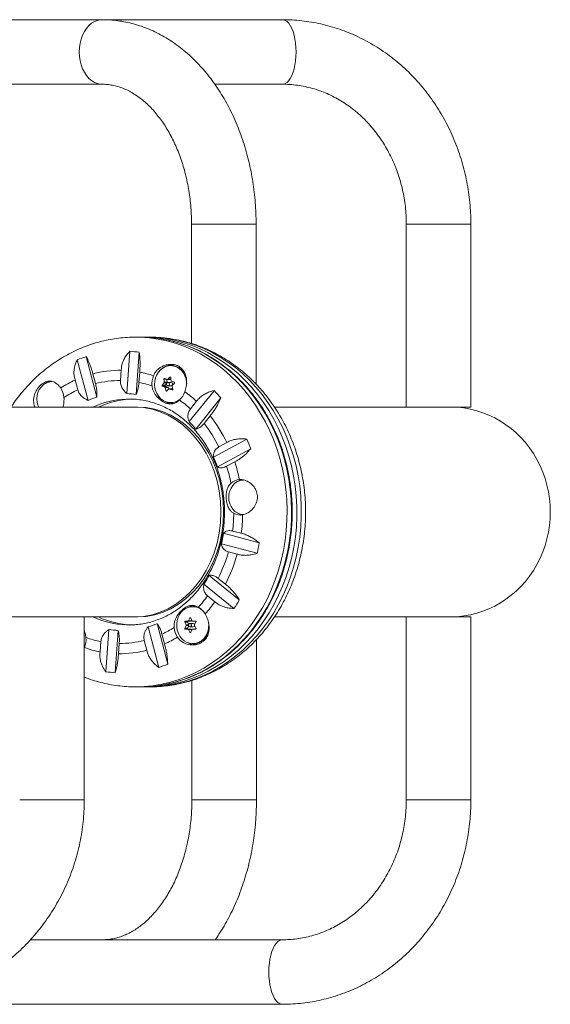
# Model space of a CAD drawing. Units: millimetres. Extents: x -16 to 461, y 0 to 355.
# Drawn here: x 182 to 194, y 84 to 107 of the extents above; entities that cross this region are included whole.
import ezdxf

# ---------------------------------------------------------------- set-up
doc = ezdxf.new("R2010")
doc.units = ezdxf.units.MM
doc.header["$LTSCALE"] = 20
doc.layers.add('CONTOUR', color=7, linetype='Continuous')

msp = doc.modelspace()

# ---------------------------------------------------------------- linework, layer by layer
at = {"layer": 'CONTOUR', "linetype": 'Continuous', "lineweight": 15}
for p, q in [((183.425, 106.706), (172.697, 106.706)), ((187.607, 106.706), (183.425, 106.706)), ((175.137, 105.208), (183.425, 105.208)), ((186.039, 105.208), (187.607, 105.208)), ((185.498, 101.964), (185.498, 99.194)), ((185.716, 101.964), (185.498, 101.964)), ((186.995, 101.964), (185.716, 101.964)), ((186.995, 98.254), (186.995, 101.964)), ((190.479, 101.964), (190.479, 97.72)), ((191.544, 101.964), (190.479, 101.964)), ((191.977, 101.964), (191.544, 101.964)), ((191.977, 97.72), (191.977, 101.964)), ((184.304, 99.343), (184.2, 99.343)), ((184.366, 99.342), (184.304, 99.343)), ((184.532, 99.343), (184.429, 99.343)), ((184.532, 99.343), (184.532, 99.343)), ((183.995, 98.034), (184.069, 99.014)), ((184.285, 98.992), (184.211, 98.012)), ((183.097, 97.876), (182.848, 98.817)), ((183.054, 98.89), (183.304, 97.95)), ((185.068, 98.688), (185.02, 98.688)), ((183.27, 98.265), (183.209, 98.493)), ((183.869, 98.574), (183.851, 98.336)), ((184.277, 98.293), (184.295, 98.531)), ((182.8, 98.349), (182.86, 98.12)), ((184.818, 98.232), (184.883, 98.232)), ((184.917, 98.366), (184.857, 98.366)), ((184.929, 98.28), (184.861, 98.28)), ((184.865, 98.295), (184.934, 98.295)), ((184.883, 98.232), (184.926, 98.276)), ((184.934, 98.295), (184.922, 98.364)), ((184.934, 98.36), (185.002, 98.36)), ((184.943, 98.364), (185.011, 98.364)), ((185.024, 98.291), (184.952, 98.291)), ((184.952, 98.213), (185.024, 98.213)), ((185.012, 98.411), (184.994, 98.411)), ((185.011, 98.364), (185.019, 98.372)), ((184.887, 98.206), (184.823, 98.206)), ((184.878, 98.183), (184.946, 98.183)), ((184.946, 98.183), (184.887, 98.206)), ((184.955, 98.171), (184.887, 98.171)), ((184.904, 98.101), (184.933, 98.101)), ((184.962, 98.133), (184.955, 98.171)), ((185.046, 98.144), (184.977, 98.144)), ((185.05, 98.143), (184.981, 98.143)), ((185.045, 98.12), (185.054, 98.12)), ((185.439, 97.382), (186.02, 98.101)), ((185.02, 97.815), (185.068, 97.815)), ((185.614, 97.854), (185.474, 97.679)), ((186.178, 97.931), (185.598, 97.211)), ((184.179, 97.72), (170.416, 97.72)), ((184.242, 97.72), (184.179, 97.72)), ((191.509, 97.72), (187.426, 97.72)), ((191.544, 97.72), (191.509, 97.72)), ((191.977, 97.72), (191.544, 97.72)), ((185.787, 97.342), (185.928, 97.517)), ((186.007, 96.562), (186.778, 96.978)), ((186.318, 96.897), (186.13, 96.797)), ((186.87, 96.752), (186.098, 96.336)), ((186.312, 96.349), (186.499, 96.45)), ((186.24, 94.792), (187.069, 94.571)), ((186.65, 94.792), (186.449, 94.845)), ((187.021, 94.328), (186.191, 94.548)), ((186.353, 94.364), (186.554, 94.31)), ((185.908, 93.815), (186.606, 93.251)), ((186.285, 93.61), (186.116, 93.747)), ((186.482, 93.046), (185.785, 93.61)), ((185.87, 93.342), (186.04, 93.205)), ((185.58, 93.099), (185.532, 93.099)), ((185.687, 93.061), (185.659, 93.074)), ((161.155, 92.853), (181.837, 92.853)), ((181.831, 92.853), (183.01, 92.853)), ((183.01, 88.61), (183.01, 92.853)), ((183.01, 92.853), (184.179, 92.853)), ((184.179, 92.853), (184.242, 92.853)), ((185.407, 92.733), (185.343, 92.733)), ((185.433, 92.68), (185.407, 92.733)), ((185.481, 92.756), (185.412, 92.756)), ((185.424, 92.764), (185.493, 92.764)), ((185.483, 92.826), (185.46, 92.826)), ((185.493, 92.764), (185.502, 92.782)), ((187.425, 92.853), (191.151, 92.853)), ((190.479, 92.853), (190.479, 88.61)), ((191.151, 92.853), (191.977, 92.853)), ((191.977, 88.61), (191.977, 92.853)), ((183.51, 91.581), (183.583, 92.561)), ((183.799, 92.539), (183.725, 91.56)), ((184.74, 91.683), (184.49, 92.624)), ((184.697, 92.697), (184.947, 91.757)), ((185.342, 92.593), (185.407, 92.593)), ((185.418, 92.569), (185.354, 92.569)), ((185.369, 92.67), (185.43, 92.67)), ((185.43, 92.655), (185.369, 92.655)), ((185.407, 92.593), (185.433, 92.645)), ((185.412, 92.569), (185.481, 92.569)), ((185.481, 92.569), (185.418, 92.569)), ((185.492, 92.561), (185.424, 92.561)), ((185.459, 92.499), (185.483, 92.499)), ((185.535, 92.701), (185.463, 92.701)), ((185.463, 92.623), (185.535, 92.623)), ((185.501, 92.543), (185.492, 92.561)), ((185.59, 92.569), (185.521, 92.569)), ((183.395, 92.28), (183.377, 92.042)), ((184.402, 92.308), (184.463, 92.08)), ((184.872, 92.225), (184.812, 92.453)), ((187.004, 88.61), (187.004, 92.33)), ((183.01, 92.132), (183.014, 92.139)), ((183.803, 91.999), (183.821, 92.237)), ((185.532, 92.226), (185.58, 92.226)), ((185.506, 91.381), (185.506, 88.61)), ((184.2, 91.23), (184.304, 91.23)), ((184.304, 91.23), (184.386, 91.232)), ((184.429, 91.23), (184.532, 91.23)), ((184.532, 91.23), (184.532, 91.23)), ((181.513, 88.61), (183.01, 88.61)), ((185.506, 88.61), (187.004, 88.61)), ((190.479, 88.61), (191.977, 88.61)), ((187.607, 85.365), (181.761, 85.365)), ((179.56, 83.867), (187.607, 83.867))]:
    msp.add_line(p, q, dxfattribs=at)
at = {"layer": 'CONTOUR', "linetype": 'Continuous', "lineweight": 15, "flags": 128}
for points in [[(183.425, 106.706), (183.389, 106.704), (183.317, 106.69), (183.248, 106.663), (183.181, 106.622), (183.119, 106.569), (183.063, 106.504), (183.014, 106.43), (182.972, 106.346), (182.939, 106.256), (182.915, 106.159), (182.9, 106.059), (182.895, 105.957)], [(187.607, 106.706), (187.629, 106.704), (187.671, 106.69), (187.713, 106.663), (187.752, 106.622), (187.789, 106.569), (187.823, 106.504), (187.852, 106.43), (187.877, 106.346), (187.897, 106.256), (187.911, 106.159), (187.92, 106.059), (187.923, 105.957)], [(182.895, 105.957), (182.9, 105.855), (182.915, 105.755), (182.939, 105.659), (182.972, 105.568), (183.014, 105.485), (183.063, 105.41), (183.119, 105.345), (183.181, 105.292), (183.248, 105.252), (183.317, 105.224), (183.389, 105.21), (183.424, 105.208)], [(187.923, 105.957), (187.92, 105.855), (187.911, 105.755), (187.897, 105.659), (187.877, 105.568), (187.852, 105.485), (187.823, 105.41), (187.789, 105.345), (187.752, 105.292), (187.713, 105.252), (187.671, 105.224), (187.629, 105.21), (187.607, 105.208)], [(184.204, 99.343), (184.312, 99.341), (184.518, 99.326), (184.723, 99.298), (184.926, 99.255), (185.126, 99.2), (185.323, 99.13), (185.517, 99.047), (185.706, 98.952), (185.889, 98.843), (186.067, 98.723), (186.239, 98.59), (186.403, 98.446), (186.56, 98.292), (186.708, 98.127), (186.849, 97.952), (186.979, 97.768), (187.101, 97.575), (187.212, 97.375), (187.313, 97.167), (187.403, 96.953), (187.482, 96.733), (187.55, 96.508), (187.607, 96.279), (187.651, 96.046), (187.684, 95.811), (187.704, 95.574), (187.713, 95.336), (187.71, 95.098), (187.694, 94.861), (187.666, 94.625), (187.627, 94.391), (187.575, 94.16), (187.512, 93.934), (187.438, 93.712), (187.352, 93.495), (187.256, 93.284), (187.149, 93.081), (187.031, 92.885), (186.904, 92.697), (186.768, 92.518), (186.623, 92.349), (186.47, 92.19), (186.308, 92.042), (186.14, 91.904), (185.964, 91.779), (185.783, 91.665), (185.596, 91.564), (185.405, 91.476), (185.209, 91.401), (185.01, 91.339), (184.808, 91.291), (184.604, 91.257), (184.398, 91.237), (184.195, 91.23)], [(184.532, 91.23), (184.593, 91.231), (184.799, 91.242), (185.004, 91.267), (185.207, 91.306), (185.408, 91.358), (185.606, 91.425), (185.801, 91.504), (185.991, 91.597), (186.176, 91.702), (186.355, 91.819), (186.528, 91.949), (186.695, 92.09), (186.853, 92.242), (187.004, 92.405), (187.146, 92.577), (187.28, 92.759), (187.403, 92.949), (187.517, 93.148), (187.621, 93.354), (187.714, 93.567), (187.796, 93.785), (187.866, 94.009), (187.925, 94.237), (187.973, 94.469), (188.009, 94.703), (188.032, 94.94), (188.044, 95.178), (188.043, 95.416), (188.031, 95.653), (188.006, 95.89), (187.969, 96.124), (187.921, 96.356), (187.861, 96.584), (187.789, 96.807), (187.706, 97.025), (187.612, 97.237), (187.508, 97.442), (187.393, 97.64), (187.269, 97.83), (187.135, 98.011), (186.992, 98.183), (186.84, 98.345), (186.681, 98.496), (186.514, 98.636), (186.34, 98.764), (186.16, 98.881), (185.975, 98.985), (185.785, 99.076), (185.59, 99.155), (185.391, 99.22), (185.19, 99.271), (184.986, 99.309), (184.781, 99.333), (184.575, 99.343), (184.532, 99.343)], [(184.918, 99.28), (185.029, 99.255), (185.23, 99.2), (185.427, 99.13), (185.62, 99.047), (185.809, 98.952), (185.993, 98.843), (186.171, 98.723), (186.342, 98.59), (186.506, 98.446), (186.663, 98.292), (186.812, 98.127), (186.952, 97.952), (187.083, 97.768), (187.204, 97.575), (187.316, 97.375), (187.416, 97.167), (187.507, 96.953), (187.586, 96.733), (187.654, 96.508), (187.71, 96.279), (187.755, 96.046), (187.787, 95.811), (187.808, 95.574), (187.817, 95.336), (187.813, 95.098), (187.797, 94.861), (187.77, 94.625), (187.73, 94.391), (187.679, 94.16), (187.616, 93.934), (187.541, 93.712), (187.456, 93.495), (187.359, 93.284), (187.252, 93.081), (187.135, 92.885), (187.008, 92.697), (186.872, 92.518), (186.726, 92.349), (186.573, 92.19), (186.412, 92.042), (186.243, 91.904), (186.068, 91.779), (185.887, 91.665), (185.7, 91.564), (185.508, 91.476), (185.312, 91.401), (185.113, 91.339), (184.951, 91.3)], [(185.073, 91.299), (185.104, 91.306), (185.305, 91.358), (185.503, 91.425), (185.697, 91.504), (185.887, 91.597), (186.072, 91.702), (186.252, 91.819), (186.425, 91.949), (186.591, 92.09), (186.75, 92.242), (186.901, 92.405), (187.043, 92.577), (187.176, 92.759), (187.3, 92.949), (187.414, 93.148), (187.517, 93.354), (187.61, 93.567), (187.692, 93.785), (187.763, 94.009), (187.822, 94.237), (187.869, 94.469), (187.905, 94.703), (187.929, 94.94), (187.94, 95.178), (187.94, 95.416), (187.927, 95.653), (187.902, 95.89), (187.866, 96.124), (187.817, 96.356), (187.757, 96.584), (187.686, 96.807), (187.603, 97.025), (187.509, 97.237), (187.404, 97.442), (187.29, 97.64), (187.165, 97.83), (187.031, 98.011), (186.888, 98.183), (186.737, 98.345), (186.577, 98.496), (186.411, 98.636), (186.237, 98.764), (186.057, 98.881), (185.872, 98.985), (185.681, 99.076), (185.486, 99.155), (185.288, 99.22), (185.086, 99.271), (185.058, 99.277)], [(185.379, 98.39), (185.358, 98.449), (185.322, 98.515), (185.276, 98.573), (185.223, 98.621), (185.162, 98.657), (185.097, 98.679), (185.03, 98.688), (184.962, 98.683), (184.896, 98.664), (184.835, 98.632), (184.779, 98.588), (184.731, 98.533), (184.692, 98.468), (184.664, 98.397), (184.647, 98.321), (184.642, 98.243), (184.649, 98.165)], [(184.96, 98.677), (184.957, 98.676), (184.892, 98.658), (184.831, 98.626), (184.776, 98.582), (184.729, 98.528), (184.691, 98.465), (184.663, 98.395), (184.646, 98.32), (184.642, 98.243), (184.649, 98.167)], [(185.386, 98.26), (185.384, 98.298), (185.37, 98.374), (185.346, 98.445), (185.31, 98.511), (185.266, 98.568), (185.213, 98.615), (185.153, 98.65), (185.089, 98.672), (185.023, 98.681), (184.96, 98.677)], [(181.955, 97.719), (181.937, 97.762), (181.919, 97.835), (181.912, 97.911), (181.919, 97.986), (181.937, 98.059), (181.967, 98.127), (182.008, 98.186), (182.058, 98.236), (182.114, 98.274), (182.177, 98.299), (182.242, 98.31), (182.258, 98.31)], [(184.985, 98.259), (184.98, 98.273), (184.971, 98.284), (184.958, 98.29), (184.945, 98.29), (184.933, 98.284), (184.924, 98.273), (184.919, 98.259), (184.919, 98.244), (184.924, 98.23), (184.933, 98.219), (184.945, 98.213), (184.958, 98.213), (184.971, 98.219), (184.98, 98.23), (184.985, 98.244), (184.985, 98.259)], [(184.649, 98.167), (184.668, 98.093), (184.698, 98.024), (184.738, 97.963), (184.787, 97.911), (184.844, 97.869), (184.906, 97.841), (184.971, 97.825), (185.038, 97.823), (185.104, 97.835), (185.167, 97.86), (185.225, 97.898), (185.269, 97.939)], [(186.706, 95.228), (186.689, 95.229), (186.624, 95.239), (186.562, 95.264), (186.505, 95.302), (186.455, 95.352), (186.415, 95.412), (186.385, 95.479), (186.366, 95.552), (186.36, 95.627), (186.366, 95.703), (186.385, 95.776), (186.415, 95.843), (186.455, 95.903), (186.505, 95.953), (186.562, 95.991), (186.624, 96.016), (186.689, 96.026), (186.706, 96.027)], [(185.298, 93.002), (185.264, 92.969), (185.221, 92.91), (185.188, 92.844), (185.165, 92.771), (185.154, 92.695), (185.155, 92.618), (185.168, 92.543), (185.192, 92.471), (185.227, 92.405), (185.272, 92.348), (185.324, 92.301), (185.383, 92.265), (185.447, 92.242), (185.452, 92.241)], [(185.424, 93.081), (185.478, 93.104), (185.542, 93.119)], [(185.412, 92.756), (185.405, 92.756), (185.397, 92.756), (185.39, 92.756), (185.383, 92.756), (185.376, 92.756), (185.368, 92.756), (185.361, 92.756), (185.354, 92.756)], [(185.588, 92.756), (185.58, 92.756), (185.571, 92.756), (185.563, 92.756), (185.555, 92.756), (185.546, 92.756), (185.538, 92.756), (185.53, 92.756), (185.521, 92.756)], [(185.354, 92.569), (185.361, 92.569), (185.368, 92.569), (185.375, 92.569), (185.382, 92.569), (185.39, 92.569), (185.397, 92.569), (185.404, 92.569), (185.412, 92.569)], [(185.434, 92.682), (185.43, 92.668), (185.431, 92.652), (185.436, 92.639), (185.446, 92.629), (185.459, 92.624), (185.472, 92.625), (185.484, 92.631), (185.492, 92.643), (185.497, 92.657), (185.496, 92.672), (185.49, 92.686), (185.48, 92.696), (185.468, 92.701), (185.454, 92.7), (185.443, 92.693), (185.434, 92.682)], [(185.521, 92.569), (185.529, 92.569), (185.538, 92.569), (185.546, 92.569), (185.554, 92.569), (185.563, 92.569), (185.571, 92.569), (185.58, 92.569), (185.588, 92.569)], [(187.607, 85.365), (187.586, 85.363), (187.543, 85.349), (187.501, 85.322), (187.462, 85.281), (187.425, 85.228), (187.391, 85.163), (187.362, 85.089), (187.337, 85.005), (187.317, 84.914), (187.303, 84.818), (187.294, 84.718), (187.291, 84.616), (187.294, 84.514), (187.303, 84.414), (187.317, 84.318), (187.337, 84.227), (187.362, 84.143), (187.391, 84.069), (187.425, 84.004), (187.462, 83.951), (187.501, 83.91), (187.543, 83.883), (187.586, 83.869), (187.607, 83.867)]]:
    msp.add_lwpolyline(points, dxfattribs=at)
at = {"layer": 'CONTOUR', "linetype": 'Continuous', "lineweight": 15}
for centre, radius, start, end in [((184.303, 96.286), 3.057, 78.4052, 89.9874), ((184.428, 96.288), 3.054, 78.0953, 91.1637), ((183.896, 96.209), 2.81, 82.0594, 86.4736), ((183.924, 96.102), 2.92, 107.3276, 111.6298), ((185.077, 98.358), 0.353, 90.1393, 117.6868), ((183.837, 96.092), 2.482, 89.2635, 104.6463), ((183.826, 96.05), 2.525, 71.7308, 79.3003), ((185.101, 98.252), 0.522, 157.9728, 184.3697), ((182.284, 98.001), 0.322, 95.5255, 123.1533), ((183.908, 95.896), 2.691, 114.3147, 122.4825), ((183.837, 96.034), 2.302, 89.6505, 104.2593), ((183.826, 95.991), 2.346, 71.2211, 78.9138), ((186.055, 97.178), 1.625, 137.2908, 139.5376), ((186.373, 98.497), 1.522, 184.9722, 187.6485), ((185.953, 100.87), 2.71, 246.5531, 247.8058), ((184.894, 98.221), 0.0166, 135.7815, 244.0285), ((184.917, 98.292), 0.0174, 328.3101, 10.3233), ((186.437, 96.805), 2.159, 131.9411, 133.7999), ((185.002, 98.372), 0.0125, 270.6644, 316.481), ((186.532, 98.534), 1.522, 184.9722, 187.6485), ((185.022, 98.256), 0.0351, 6.1154, 87.1172), ((185.021, 98.25), 0.0372, 274.4186, 14.9206), ((186.436, 102.108), 4.04, 249.6706, 250.6306), ((186.633, 98.55), 1.623, 192.1412, 194.7043), ((186.544, 96.665), 2.159, 131.9411, 133.7999), ((182.09, 97.915), 0.45, 3.5488, 33.9698), ((183.906, 95.846), 2.504, 114.6895, 123.1086), ((183.897, 95.966), 2.07, 81.2704, 87.2626), ((185.042, 98.21), 0.395, 186.4424, 266.7902), ((185.902, 100.693), 2.71, 246.5531, 247.8058), ((186.474, 98.513), 1.623, 192.1412, 194.7043), ((186.162, 97.038), 1.625, 137.2908, 139.5376), ((184.94, 98.169), 0.0151, 8.108, 66.6154), ((186.385, 101.931), 4.04, 249.6706, 250.6306), ((185.046, 98.132), 0.0119, 68.6388, 89.9458), ((184.914, 98.226), 0.457, 311.7008, 340.5715), ((183.653, 95.732), 2.889, 47.2423, 54.1616), ((183.556, 95.652), 3.474, 40.9973, 44.8293), ((183.917, 95.887), 2.152, 106.5585, 112.3988), ((184.061, 95.891), 2.016, 92.3189, 114.9018), ((184.186, 95.892), 2.016, 92.187, 114.9023), ((185.078, 98.147), 0.355, 242.3829, 267.5332), ((183.671, 95.706), 2.672, 47.5859, 54.6383), ((183.646, 95.556), 2.559, 40.3123, 45.5144), ((183.373, 95.44), 3.073, 26.1839, 38.2305), ((183.337, 95.452), 3.313, 25.8643, 38.5501), ((183.096, 95.357), 4.023, 20.2809, 23.7556), ((183.307, 95.339), 2.964, 19.6597, 24.3768), ((183.007, 95.307), 3.674, 11.4861, 18.1217), ((183.061, 95.304), 3.414, 10.9745, 17.82), ((186.635, 95.71), 0.33, 94.7753, 132.2531), ((186.733, 95.712), 0.328, 99.7875, 122.9895), ((182.965, 95.286), 3.512, 352.7857, 359.5033), ((186.631, 95.531), 0.315, 240.7591, 279.4613), ((186.733, 95.542), 0.327, 236.9775, 260.6136), ((182.899, 95.286), 3.784, 352.4924, 358.9988), ((183.163, 95.279), 3.115, 346.4385, 351.002), ((182.9, 95.276), 4.228, 347.0395, 350.401), ((183.167, 95.236), 3.303, 333.2023, 344.6816), ((183.115, 95.232), 3.561, 332.8977, 344.9863), ((183.461, 95.157), 2.792, 326.3418, 331.2508), ((183.492, 95.045), 2.925, 317.7515, 324.3915), ((183.458, 95.032), 3.162, 318.2003, 324.7149), ((183.304, 95.111), 3.79, 326.9882, 330.6043), ((185.526, 92.753), 0.338, 40.9844, 132.4433), ((185.455, 92.712), 0.419, 30.4313, 61.0373), ((184.06, 94.68), 2.014, 245.086, 267.7973), ((184.185, 94.679), 2.014, 245.0855, 267.9181), ((186.736, 93.289), 1.5, 201.7581, 204.3517), ((185.421, 92.741), 0.0159, 103.9382, 209.471), ((186.989, 91.906), 1.785, 148.967, 151.2747), ((185.48, 92.769), 0.0133, 271.7096, 335.4605), ((186.876, 93.382), 1.5, 201.7581, 204.3517), ((187.13, 91.812), 1.785, 148.967, 151.2747), ((183.898, 94.607), 2.07, 261.2704, 267.2626), ((183.877, 94.686), 2.152, 286.5585, 292.3988), ((183.769, 94.721), 2.496, 294.6813, 302.0626), ((185.592, 92.657), 0.5, 185.9129, 213.0679), ((186.734, 92.032), 1.5, 155.4639, 158.0555), ((185.42, 92.585), 0.0157, 149.8859, 263.0622), ((186.99, 93.413), 1.783, 208.5459, 210.8572), ((185.48, 92.556), 0.0133, 24.3563, 88.0536), ((186.874, 91.938), 1.5, 155.4639, 158.0555), ((185.534, 92.667), 0.0342, 13.8403, 87.7089), ((185.534, 92.658), 0.0346, 272.8465, 345.1176), ((187.13, 93.506), 1.783, 208.5459, 210.8572), ((185.411, 92.662), 0.486, 333.7139, 7.1873), ((185.424, 92.66), 0.486, 333.5628, 352.7491), ((182.583, 92.321), 0.468, 337.0756, 6.6887), ((183.847, 94.587), 2.351, 250.1272, 258.9085), ((183.835, 94.539), 2.302, 269.6505, 284.2593), ((183.767, 94.671), 2.684, 294.3079, 301.5759), ((185.519, 92.595), 0.36, 259.3322, 335.7645), ((185.52, 92.598), 0.373, 271.8066, 335.4685), ((183.847, 94.528), 2.529, 250.7833, 259.2959), ((183.835, 94.482), 2.482, 269.2635, 284.6463), ((185.589, 92.558), 0.354, 242.373, 269.8008), ((183.87, 94.471), 2.92, 287.3276, 291.6298), ((183.898, 94.364), 2.81, 262.0594, 266.4736), ((184.303, 94.29), 3.06, 270.0186, 282.2271), ((184.428, 94.286), 3.055, 268.8376, 282.1739)]:
    msp.add_arc(centre, radius, start, end, dxfattribs=at)
for centre, major_axis, ratio, start_param, end_param in [((184.179, 95.287), (0, 2.434), 0.821614, 3.141593, 6.283185), ((184.242, 95.287), (0, 2.434), 0.821614, 3.141593, 6.283156), ((191.509, 95.287), (0, -2.434), 0.948718, 0, 3.141593)]:
    msp.add_ellipse(centre, major_axis=major_axis, ratio=ratio, start_param=start_param, end_param=end_param, dxfattribs=at)
for points, knots in [([(186.995, 101.964), (186.995, 102.008), (186.994, 102.133), (186.986, 102.34), (186.967, 102.583), (186.938, 102.824), (186.901, 103.063), (186.854, 103.3), (186.799, 103.533), (186.734, 103.762), (186.661, 103.987), (186.578, 104.207), (186.487, 104.421), (186.388, 104.629), (186.281, 104.829), (186.165, 105.023), (186.042, 105.208), (185.911, 105.385), (185.774, 105.552), (185.629, 105.71), (185.479, 105.857), (185.323, 105.994), (185.161, 106.119), (184.994, 106.234), (184.824, 106.336), (184.649, 106.426), (184.472, 106.504), (184.292, 106.569), (184.11, 106.622), (183.927, 106.662), (183.742, 106.69), (183.575, 106.704), (183.469, 106.705), (183.425, 106.706)], [0, 0, 0, 0, 0.018206, 0.051692, 0.085188, 0.118696, 0.152219, 0.18576, 0.219321, 0.252904, 0.286509, 0.320137, 0.353783, 0.387443, 0.421108, 0.454766, 0.488403, 0.522001, 0.555539, 0.588995, 0.622343, 0.655558, 0.688616, 0.721495, 0.754178, 0.786655, 0.818921, 0.850982, 0.882851, 0.914547, 0.946097, 0.977533, 1, 1, 1, 1]), ([(191.977, 101.964), (191.977, 102.009), (191.976, 102.136), (191.965, 102.344), (191.941, 102.587), (191.906, 102.828), (191.859, 103.067), (191.801, 103.302), (191.732, 103.535), (191.653, 103.763), (191.562, 103.986), (191.461, 104.205), (191.35, 104.417), (191.229, 104.623), (191.098, 104.821), (190.958, 105.012), (190.809, 105.195), (190.651, 105.37), (190.486, 105.535), (190.313, 105.691), (190.133, 105.837), (189.946, 105.973), (189.753, 106.098), (189.555, 106.212), (189.351, 106.315), (189.143, 106.406), (188.931, 106.486), (188.716, 106.553), (188.497, 106.609), (188.277, 106.652), (188.055, 106.683), (187.831, 106.702), (187.682, 106.705), (187.607, 106.706)], [0, 0, 0, 0, 0.01852, 0.051466, 0.084417, 0.117368, 0.150316, 0.183262, 0.216202, 0.249135, 0.282058, 0.314969, 0.347867, 0.380747, 0.413609, 0.446449, 0.479264, 0.512052, 0.544811, 0.577538, 0.610231, 0.64289, 0.675512, 0.708097, 0.740646, 0.773159, 0.805637, 0.838083, 0.8705, 0.902889, 0.935257, 0.967607, 1, 1, 1, 1]), ([(183.425, 105.208), (183.442, 105.208), (183.501, 105.207), (183.601, 105.198), (183.724, 105.174), (183.847, 105.139), (183.967, 105.091), (184.084, 105.033), (184.199, 104.964), (184.312, 104.884), (184.421, 104.794), (184.527, 104.695), (184.63, 104.585), (184.728, 104.466), (184.823, 104.337), (184.913, 104.2), (184.998, 104.054), (185.078, 103.899), (185.151, 103.738), (185.219, 103.569), (185.28, 103.394), (185.334, 103.214), (185.38, 103.028), (185.42, 102.838), (185.451, 102.644), (185.475, 102.448), (185.491, 102.25), (185.497, 102.088), (185.497, 101.992), (185.498, 101.964)], [0, 0, 0, 0, 0.018301, 0.062302, 0.105973, 0.14881, 0.190589, 0.231316, 0.271121, 0.310176, 0.348647, 0.386678, 0.42439, 0.461877, 0.499214, 0.536459, 0.573653, 0.610829, 0.648003, 0.685191, 0.722404, 0.759647, 0.796924, 0.834234, 0.871573, 0.908937, 0.94632, 0.983715, 1, 1, 1, 1]), ([(187.607, 105.208), (187.634, 105.208), (187.721, 105.207), (187.866, 105.197), (188.043, 105.173), (188.217, 105.136), (188.389, 105.087), (188.559, 105.027), (188.724, 104.955), (188.885, 104.871), (189.041, 104.776), (189.192, 104.671), (189.336, 104.555), (189.474, 104.43), (189.605, 104.296), (189.728, 104.153), (189.843, 104.001), (189.95, 103.842), (190.048, 103.676), (190.136, 103.504), (190.215, 103.325), (190.285, 103.142), (190.344, 102.954), (190.392, 102.763), (190.431, 102.568), (190.458, 102.371), (190.476, 102.169), (190.478, 102.033), (190.479, 101.964)], [0, 0, 0, 0, 0.018529, 0.058615, 0.098694, 0.138734, 0.178711, 0.218605, 0.258401, 0.298087, 0.337658, 0.377114, 0.416454, 0.455686, 0.494816, 0.533852, 0.572803, 0.611679, 0.650488, 0.68924, 0.727942, 0.766602, 0.805226, 0.843821, 0.882391, 0.920942, 0.959478, 1, 1, 1, 1]), ([(184.204, 99.343), (184.14, 99.342), (184.009, 99.34), (183.812, 99.321), (183.614, 99.291), (183.417, 99.249), (183.223, 99.194), (183.033, 99.128), (182.845, 99.049), (182.662, 98.96), (182.483, 98.858), (182.31, 98.746), (182.142, 98.624), (181.981, 98.49), (181.826, 98.347), (181.679, 98.195), (181.539, 98.033), (181.416, 97.875), (181.344, 97.768), (181.311, 97.72)], [0, 0, 0, 0, 0.057042, 0.116201, 0.175363, 0.234551, 0.293784, 0.353082, 0.412461, 0.471934, 0.531513, 0.591206, 0.651017, 0.710948, 0.770999, 0.831165, 0.891442, 0.951821, 1, 1, 1, 1]), ([(184.527, 91.231), (184.533, 91.231), (184.606, 91.229), (184.745, 91.236), (184.945, 91.254), (185.143, 91.287), (185.339, 91.33), (185.532, 91.386), (185.723, 91.454), (185.91, 91.534), (186.093, 91.625), (186.271, 91.728), (186.443, 91.841), (186.61, 91.965), (186.771, 92.099), (186.925, 92.244), (187.071, 92.397), (187.21, 92.56), (187.34, 92.731), (187.462, 92.91), (187.575, 93.097), (187.678, 93.29), (187.772, 93.489), (187.856, 93.695), (187.929, 93.905), (187.992, 94.119), (188.045, 94.337), (188.086, 94.558), (188.117, 94.781), (188.136, 95.006), (188.144, 95.232), (188.142, 95.458), (188.127, 95.684), (188.102, 95.908), (188.066, 96.131), (188.019, 96.351), (187.961, 96.567), (187.892, 96.78), (187.813, 96.988), (187.723, 97.191), (187.624, 97.388), (187.515, 97.579), (187.396, 97.762), (187.269, 97.938), (187.133, 98.106), (186.989, 98.264), (186.837, 98.414), (186.678, 98.553), (186.513, 98.682), (186.341, 98.801), (186.164, 98.909), (185.982, 99.005), (185.795, 99.09), (185.605, 99.163), (185.411, 99.223), (185.215, 99.272), (185.017, 99.308), (184.818, 99.332), (184.655, 99.343), (184.559, 99.342), (184.53, 99.341)], [0, 0, 0, 0, 0.001599, 0.018967, 0.036331, 0.053698, 0.071073, 0.088461, 0.10587, 0.123302, 0.140763, 0.158255, 0.175781, 0.193341, 0.210937, 0.228568, 0.246233, 0.263929, 0.281656, 0.29941, 0.317189, 0.334991, 0.352812, 0.370649, 0.388502, 0.406367, 0.424243, 0.442127, 0.460019, 0.477917, 0.495821, 0.513728, 0.531638, 0.549551, 0.567464, 0.585376, 0.603287, 0.621195, 0.639098, 0.656993, 0.67488, 0.692754, 0.710614, 0.728456, 0.746276, 0.764072, 0.781841, 0.799578, 0.817282, 0.834951, 0.852582, 0.870175, 0.887731, 0.905249, 0.922733, 0.940185, 0.957609, 0.97501, 0.992394, 1, 1, 1, 1]), ([(184.957, 91.301), (184.966, 91.303), (185.038, 91.316), (185.173, 91.354), (185.361, 91.414), (185.546, 91.487), (185.727, 91.572), (185.904, 91.668), (186.075, 91.775), (186.242, 91.893), (186.402, 92.022), (186.556, 92.16), (186.703, 92.308), (186.843, 92.465), (186.975, 92.631), (187.099, 92.805), (187.214, 92.987), (187.32, 93.175), (187.417, 93.37), (187.505, 93.572), (187.582, 93.778), (187.65, 93.989), (187.707, 94.204), (187.754, 94.422), (187.791, 94.643), (187.816, 94.866), (187.831, 95.09), (187.835, 95.314), (187.828, 95.539), (187.811, 95.763), (187.783, 95.986), (187.744, 96.206), (187.694, 96.423), (187.634, 96.637), (187.564, 96.847), (187.484, 97.052), (187.394, 97.252), (187.294, 97.446), (187.186, 97.633), (187.068, 97.813), (186.942, 97.985), (186.808, 98.149), (186.666, 98.304), (186.517, 98.45), (186.361, 98.586), (186.199, 98.711), (186.031, 98.827), (185.858, 98.931), (185.68, 99.025), (185.497, 99.106), (185.311, 99.177), (185.122, 99.234), (184.993, 99.268), (184.926, 99.279), (184.924, 99.28)], [0, 0, 0, 0, 0.002546, 0.022399, 0.042257, 0.06212, 0.081991, 0.10187, 0.121757, 0.141653, 0.161557, 0.181469, 0.201389, 0.221316, 0.24125, 0.261191, 0.281136, 0.301086, 0.32104, 0.340998, 0.360959, 0.380922, 0.400887, 0.420854, 0.440822, 0.460792, 0.480762, 0.500733, 0.520705, 0.540677, 0.560649, 0.580622, 0.600594, 0.620566, 0.640537, 0.660507, 0.680476, 0.700442, 0.720406, 0.740368, 0.760325, 0.780278, 0.800226, 0.820168, 0.840103, 0.860031, 0.87995, 0.899861, 0.919763, 0.939656, 0.95954, 0.979416, 0.999283, 1, 1, 1, 1]), ([(184.069, 99.014), (184.045, 98.988), (183.996, 98.937), (183.938, 98.847), (183.894, 98.748), (183.872, 98.655), (183.87, 98.596), (183.869, 98.574)], [0, 0, 0, 0, 0.213046, 0.431081, 0.644438, 0.865584, 1, 1, 1, 1]), ([(184.295, 98.531), (184.297, 98.559), (184.302, 98.616), (184.305, 98.703), (184.304, 98.788), (184.298, 98.888), (184.29, 98.952), (184.285, 98.992)], [0, 0, 0, 0, 0.170769, 0.346179, 0.523412, 0.704613, 1, 1, 1, 1]), ([(182.848, 98.817), (182.833, 98.786), (182.803, 98.724), (182.777, 98.624), (182.768, 98.519), (182.776, 98.426), (182.793, 98.37), (182.8, 98.349)], [0, 0, 0, 0, 0.213046, 0.431081, 0.644438, 0.865584, 1, 1, 1, 1]), ([(183.209, 98.493), (183.202, 98.521), (183.188, 98.576), (183.162, 98.655), (183.134, 98.729), (183.098, 98.812), (183.071, 98.86), (183.054, 98.89)], [0, 0, 0, 0, 0.170769, 0.346179, 0.523412, 0.704613, 1, 1, 1, 1]), ([(185.345, 98.075), (185.35, 98.094), (185.369, 98.154), (185.386, 98.266), (185.381, 98.38), (185.36, 98.468), (185.333, 98.533), (185.294, 98.592), (185.245, 98.64), (185.187, 98.676), (185.126, 98.699), (185.061, 98.711), (184.995, 98.712), (184.926, 98.703), (184.855, 98.682), (184.786, 98.648), (184.723, 98.602), (184.669, 98.545), (184.636, 98.492), (184.622, 98.458), (184.618, 98.448)], [0, 0, 0, 0, 0.042517, 0.134048, 0.231406, 0.285073, 0.340169, 0.395813, 0.45339, 0.503985, 0.556291, 0.603437, 0.651786, 0.702326, 0.754081, 0.809475, 0.86653, 0.920564, 0.976587, 1, 1, 1, 1]), ([(182.463, 98.166), (182.449, 98.184), (182.412, 98.231), (182.34, 98.29), (182.262, 98.32), (182.195, 98.324), (182.141, 98.316), (182.087, 98.295), (182.036, 98.264), (181.988, 98.224), (181.932, 98.162), (181.874, 98.068), (181.84, 97.96), (181.833, 97.868), (181.84, 97.8), (181.852, 97.75), (181.864, 97.726), (181.868, 97.72)], [0, 0, 0, 0, 0.05593, 0.155066, 0.260468, 0.317334, 0.375803, 0.433134, 0.492413, 0.545279, 0.599792, 0.703366, 0.814149, 0.872091, 0.93187, 0.982952, 1, 1, 1, 1]), ([(183.304, 97.95), (183.304, 97.967), (183.306, 98.001), (183.304, 98.056), (183.299, 98.112), (183.292, 98.164), (183.282, 98.216), (183.274, 98.249), (183.27, 98.265)], [0, 0, 0, 0, 0.194455, 0.393152, 0.551187, 0.713458, 0.854741, 1, 1, 1, 1]), ([(183.851, 98.336), (183.851, 98.306), (183.851, 98.259), (183.871, 98.196), (183.898, 98.141), (183.939, 98.085), (183.976, 98.051), (183.995, 98.034)], [0, 0, 0, 0, 0.252128, 0.40308, 0.558189, 0.775502, 1, 1, 1, 1]), ([(184.211, 98.012), (184.217, 98.025), (184.228, 98.05), (184.243, 98.095), (184.256, 98.144), (184.265, 98.192), (184.273, 98.243), (184.276, 98.276), (184.277, 98.293)], [0, 0, 0, 0, 0.194455, 0.393152, 0.551187, 0.713458, 0.854741, 1, 1, 1, 1]), ([(184.581, 98.212), (184.585, 98.187), (184.591, 98.139), (184.619, 98.071), (184.656, 98.009), (184.702, 97.952), (184.752, 97.905), (184.803, 97.866), (184.852, 97.836), (184.901, 97.813), (184.951, 97.797), (185.003, 97.79), (185.057, 97.795), (185.111, 97.813), (185.165, 97.842), (185.201, 97.872), (185.218, 97.886)], [0, 0, 0, 0, 0.075464, 0.146297, 0.219165, 0.291568, 0.365603, 0.426273, 0.488557, 0.549298, 0.611936, 0.6885, 0.767233, 0.845423, 0.926064, 1, 1, 1, 1]), ([(184.823, 98.206), (184.822, 98.207), (184.819, 98.208), (184.817, 98.212), (184.815, 98.217), (184.814, 98.222), (184.815, 98.227), (184.817, 98.231), (184.818, 98.232), (184.818, 98.232)], [0, 0, 0, 0, 0.161777, 0.323646, 0.483285, 0.640802, 0.798043, 0.956916, 1, 1, 1, 1]), ([(184.857, 98.366), (184.857, 98.367), (184.857, 98.371), (184.859, 98.376), (184.862, 98.38), (184.866, 98.383), (184.87, 98.384), (184.873, 98.384), (184.874, 98.384), (184.875, 98.383)], [0, 0, 0, 0, 0.161777, 0.323646, 0.483285, 0.640802, 0.798043, 0.956916, 1, 1, 1, 1]), ([(184.861, 98.28), (184.862, 98.281), (184.864, 98.284), (184.865, 98.289), (184.865, 98.293), (184.865, 98.295), (184.865, 98.295)], [0, 0, 0, 0, 0.318807, 0.637669, 0.955528, 1, 1, 1, 1]), ([(184.929, 98.36), (184.931, 98.36), (184.934, 98.359), (184.938, 98.36), (184.941, 98.362), (184.943, 98.363), (184.943, 98.364)], [0, 0, 0, 0, 0.318807, 0.637669, 0.955528, 1, 1, 1, 1]), ([(184.994, 98.411), (184.995, 98.412), (184.998, 98.414), (185.003, 98.415), (185.008, 98.415), (185.012, 98.412), (185.015, 98.409), (185.016, 98.405), (185.016, 98.403), (185.016, 98.403)], [0, 0, 0, 0, 0.1617768, 0.3236459, 0.4832849, 0.6408025, 0.7980428, 0.9569156, 1, 1, 1, 1]), ([(185.024, 98.332), (185.024, 98.33), (185.025, 98.327), (185.028, 98.323), (185.031, 98.321), (185.033, 98.32), (185.033, 98.32)], [0, 0, 0, 0, 0.318807, 0.637669, 0.955528, 1, 1, 1, 1]), ([(185.05, 98.223), (185.049, 98.222), (185.047, 98.219), (185.045, 98.214), (185.045, 98.21), (185.046, 98.209), (185.046, 98.208)], [0, 0, 0, 0, 0.318807, 0.637669, 0.955528, 1, 1, 1, 1]), ([(185.097, 98.297), (185.098, 98.297), (185.101, 98.295), (185.105, 98.291), (185.106, 98.286), (185.107, 98.281), (185.105, 98.276), (185.103, 98.273), (185.102, 98.271), (185.101, 98.271)], [0, 0, 0, 0, 0.161777, 0.323646, 0.483285, 0.640802, 0.798043, 0.956916, 1, 1, 1, 1]), ([(182.86, 98.12), (182.872, 98.09), (182.894, 98.027), (182.958, 97.958), (183.027, 97.908), (183.074, 97.887), (183.097, 97.876)], [0, 0, 0, 0, 0.276517, 0.565818, 0.779537, 1, 1, 1, 1]), ([(184.887, 98.171), (184.886, 98.173), (184.885, 98.176), (184.882, 98.18), (184.879, 98.182), (184.878, 98.183), (184.878, 98.183)], [0, 0, 0, 0, 0.318807, 0.637669, 0.955528, 1, 1, 1, 1]), ([(184.926, 98.092), (184.925, 98.091), (184.922, 98.089), (184.918, 98.088), (184.914, 98.089), (184.909, 98.091), (184.906, 98.095), (184.904, 98.098), (184.904, 98.1), (184.904, 98.101)], [0, 0, 0, 0, 0.161777, 0.323646, 0.483285, 0.640802, 0.798043, 0.956916, 1, 1, 1, 1]), ([(184.981, 98.143), (184.98, 98.143), (184.977, 98.144), (184.972, 98.143), (184.969, 98.141), (184.968, 98.14), (184.968, 98.14)], [0, 0, 0, 0, 0.318807, 0.637669, 0.955528, 1, 1, 1, 1]), ([(185.062, 98.138), (185.063, 98.136), (185.063, 98.132), (185.062, 98.127), (185.059, 98.123), (185.056, 98.12), (185.051, 98.119), (185.047, 98.119), (185.045, 98.12), (185.045, 98.12)], [0, 0, 0, 0, 0.161777, 0.323646, 0.483285, 0.640802, 0.798043, 0.956916, 1, 1, 1, 1]), ([(186.02, 98.101), (185.986, 98.092), (185.916, 98.075), (185.818, 98.032), (185.728, 97.976), (185.66, 97.915), (185.627, 97.87), (185.614, 97.854)], [0, 0, 0, 0, 0.213046, 0.431081, 0.644438, 0.865584, 1, 1, 1, 1]), ([(182.516, 97.72), (182.517, 97.724), (182.526, 97.747), (182.534, 97.794), (182.542, 97.864), (182.54, 97.915), (182.539, 97.943)], [0, 0, 0, 0, 0.058899, 0.348679, 0.646346, 1, 1, 1, 1]), ([(183.979, 97.905), (184.008, 97.906), (184.087, 97.909), (184.217, 97.902), (184.369, 97.882), (184.518, 97.85), (184.666, 97.806), (184.81, 97.749), (184.951, 97.682), (185.087, 97.603), (185.219, 97.513), (185.345, 97.413), (185.465, 97.303), (185.578, 97.183), (185.684, 97.055), (185.782, 96.918), (185.872, 96.774), (185.954, 96.623), (186.027, 96.466), (186.091, 96.303), (186.145, 96.136), (186.189, 95.964), (186.223, 95.789), (186.247, 95.612), (186.261, 95.434), (186.264, 95.254), (186.257, 95.075), (186.24, 94.897), (186.212, 94.721), (186.174, 94.548), (186.127, 94.378), (186.069, 94.212), (186.003, 94.052), (185.927, 93.897), (185.843, 93.749), (185.75, 93.608), (185.65, 93.475), (185.542, 93.35), (185.427, 93.235), (185.307, 93.128), (185.18, 93.032), (185.048, 92.946), (184.912, 92.871), (184.771, 92.807), (184.627, 92.755), (184.48, 92.714), (184.33, 92.685), (184.18, 92.669), (184.063, 92.663), (183.998, 92.667), (183.983, 92.668)], [0, 0, 0, 0, 0.012417, 0.034304, 0.056192, 0.078054, 0.099872, 0.121627, 0.143311, 0.164918, 0.186446, 0.207899, 0.229283, 0.250605, 0.271873, 0.293094, 0.314277, 0.335427, 0.356552, 0.377656, 0.398744, 0.419819, 0.440883, 0.46194, 0.48299, 0.504036, 0.525078, 0.546117, 0.567155, 0.588192, 0.609231, 0.630274, 0.651323, 0.672381, 0.693453, 0.714544, 0.735659, 0.756806, 0.777992, 0.799226, 0.820517, 0.841873, 0.863301, 0.884809, 0.906398, 0.928069, 0.949815, 0.971627, 0.993486, 1, 1, 1, 1]), ([(185.928, 97.517), (185.944, 97.537), (185.978, 97.579), (186.028, 97.649), (186.075, 97.724), (186.127, 97.819), (186.159, 97.888), (186.178, 97.931)], [0, 0, 0, 0, 0.170769, 0.3461792, 0.5234122, 0.7046135, 1, 1, 1, 1]), ([(185.474, 97.679), (185.457, 97.654), (185.422, 97.602), (185.41, 97.52), (185.417, 97.445), (185.432, 97.403), (185.439, 97.382)], [0, 0, 0, 0, 0.276517, 0.565818, 0.779537, 1, 1, 1, 1]), ([(185.598, 97.211), (185.607, 97.213), (185.627, 97.215), (185.66, 97.229), (185.693, 97.249), (185.725, 97.275), (185.756, 97.306), (185.777, 97.33), (185.787, 97.342)], [0, 0, 0, 0, 0.194455, 0.393152, 0.551187, 0.713458, 0.854741, 1, 1, 1, 1]), ([(186.778, 96.978), (186.743, 96.981), (186.672, 96.988), (186.566, 96.982), (186.463, 96.963), (186.38, 96.934), (186.335, 96.907), (186.318, 96.897)], [0, 0, 0, 0, 0.213046, 0.431081, 0.644438, 0.865584, 1, 1, 1, 1]), ([(186.13, 96.797), (186.109, 96.782), (186.074, 96.76), (186.041, 96.717), (186.019, 96.675), (186.005, 96.622), (186.006, 96.582), (186.007, 96.562)], [0, 0, 0, 0, 0.252128, 0.40308, 0.558189, 0.775502, 1, 1, 1, 1]), ([(186.499, 96.45), (186.521, 96.461), (186.566, 96.485), (186.635, 96.531), (186.703, 96.585), (186.785, 96.657), (186.837, 96.716), (186.87, 96.752)], [0, 0, 0, 0, 0.170769, 0.346179, 0.523412, 0.704613, 1, 1, 1, 1]), ([(186.098, 96.336), (186.107, 96.33), (186.126, 96.318), (186.159, 96.309), (186.196, 96.309), (186.233, 96.316), (186.272, 96.329), (186.298, 96.342), (186.312, 96.349)], [0, 0, 0, 0, 0.194455, 0.393152, 0.551187, 0.713458, 0.854741, 1, 1, 1, 1]), ([(186.413, 95.954), (186.404, 95.945), (186.372, 95.914), (186.34, 95.86), (186.317, 95.792), (186.305, 95.731), (186.301, 95.663), (186.303, 95.594), (186.311, 95.528), (186.324, 95.47), (186.341, 95.416), (186.365, 95.365), (186.399, 95.317), (186.437, 95.28), (186.466, 95.262), (186.477, 95.256)], [0, 0, 0, 0, 0.046862, 0.172941, 0.246922, 0.322549, 0.406174, 0.492985, 0.56542, 0.640166, 0.710297, 0.78189, 0.864349, 0.949474, 1, 1, 1, 1]), ([(186.682, 95.22), (186.717, 95.23), (186.787, 95.249), (186.889, 95.323), (186.96, 95.409), (187.001, 95.494), (187.027, 95.583), (187.029, 95.695), (186.987, 95.819), (186.921, 95.907), (186.853, 95.964), (186.795, 96), (186.732, 96.025), (186.668, 96.04), (186.627, 96.039), (186.607, 96.038)], [0, 0, 0, 0, 0.097145, 0.194674, 0.300948, 0.358306, 0.417554, 0.51823, 0.618901, 0.720984, 0.775674, 0.83188, 0.887475, 0.944968, 1, 1, 1, 1]), ([(186.449, 94.845), (186.422, 94.85), (186.367, 94.861), (186.308, 94.848), (186.265, 94.824), (186.248, 94.803), (186.24, 94.792)], [0, 0, 0, 0, 0.276517, 0.565818, 0.779537, 1, 1, 1, 1]), ([(187.069, 94.571), (187.042, 94.593), (186.986, 94.637), (186.895, 94.695), (186.801, 94.743), (186.718, 94.775), (186.669, 94.787), (186.65, 94.792)], [0, 0, 0, 0, 0.213046, 0.431081, 0.644438, 0.865584, 1, 1, 1, 1]), ([(186.191, 94.548), (186.194, 94.533), (186.199, 94.501), (186.217, 94.459), (186.244, 94.424), (186.275, 94.398), (186.311, 94.377), (186.339, 94.368), (186.353, 94.364)], [0, 0, 0, 0, 0.194455, 0.393152, 0.551187, 0.713458, 0.854741, 1, 1, 1, 1]), ([(186.554, 94.31), (186.578, 94.303), (186.626, 94.289), (186.706, 94.281), (186.791, 94.281), (186.897, 94.293), (186.973, 94.315), (187.021, 94.328)], [0, 0, 0, 0, 0.170769, 0.346179, 0.523412, 0.704613, 1, 1, 1, 1]), ([(186.116, 93.747), (186.095, 93.763), (186.061, 93.788), (186.017, 93.808), (185.98, 93.82), (185.942, 93.824), (185.92, 93.818), (185.908, 93.815)], [0, 0, 0, 0, 0.252128, 0.40308, 0.558189, 0.775502, 1, 1, 1, 1]), ([(185.785, 93.61), (185.781, 93.591), (185.775, 93.554), (185.778, 93.501), (185.79, 93.452), (185.809, 93.41), (185.836, 93.373), (185.859, 93.352), (185.87, 93.342)], [0, 0, 0, 0, 0.194455, 0.393152, 0.551187, 0.713458, 0.854741, 1, 1, 1, 1]), ([(186.606, 93.251), (186.587, 93.28), (186.548, 93.338), (186.482, 93.422), (186.409, 93.502), (186.343, 93.565), (186.301, 93.598), (186.285, 93.61)], [0, 0, 0, 0, 0.213046, 0.431081, 0.644438, 0.865584, 1, 1, 1, 1]), ([(186.04, 93.205), (186.059, 93.189), (186.099, 93.155), (186.171, 93.114), (186.251, 93.083), (186.354, 93.055), (186.433, 93.05), (186.482, 93.046)], [0, 0, 0, 0, 0.170769, 0.346179, 0.523412, 0.704613, 1, 1, 1, 1]), ([(185.657, 93.078), (185.631, 93.091), (185.588, 93.111), (185.532, 93.122), (185.484, 93.123), (185.434, 93.113), (185.386, 93.093), (185.341, 93.066), (185.298, 93.033), (185.256, 92.994), (185.212, 92.946), (185.168, 92.886), (185.13, 92.817), (185.103, 92.741), (185.09, 92.669), (185.093, 92.624), (185.094, 92.605)], [0, 0, 0, 0, 0.100998, 0.165282, 0.230961, 0.30588, 0.382657, 0.442197, 0.503367, 0.562957, 0.624266, 0.702545, 0.783043, 0.862579, 0.944868, 1, 1, 1, 1]), ([(185.173, 92.384), (185.184, 92.368), (185.218, 92.319), (185.304, 92.252), (185.41, 92.213), (185.505, 92.201), (185.581, 92.205), (185.656, 92.222), (185.723, 92.252), (185.781, 92.294), (185.827, 92.342), (185.861, 92.396), (185.885, 92.455), (185.901, 92.521), (185.907, 92.592), (185.902, 92.669), (185.888, 92.748), (185.864, 92.825), (185.838, 92.883), (185.821, 92.915), (185.816, 92.924)], [0, 0, 0, 0, 0.0425166, 0.1340483, 0.2314064, 0.2850733, 0.3401692, 0.3958133, 0.4533895, 0.5039846, 0.5562909, 0.6034373, 0.6517864, 0.7023263, 0.7540814, 0.8094752, 0.8665303, 0.9205644, 0.9765868, 1, 1, 1, 1]), ([(185.343, 92.733), (185.342, 92.735), (185.341, 92.738), (185.341, 92.743), (185.343, 92.748), (185.346, 92.752), (185.349, 92.755), (185.352, 92.756), (185.354, 92.756), (185.354, 92.756)], [0, 0, 0, 0, 0.161777, 0.323646, 0.483285, 0.640802, 0.798043, 0.956916, 1, 1, 1, 1]), ([(185.412, 92.756), (185.414, 92.756), (185.417, 92.757), (185.421, 92.759), (185.423, 92.762), (185.424, 92.764), (185.424, 92.764)], [0, 0, 0, 0, 0.318807, 0.637669, 0.955528, 1, 1, 1, 1]), ([(185.46, 92.826), (185.461, 92.828), (185.463, 92.831), (185.467, 92.833), (185.472, 92.834), (185.476, 92.834), (185.48, 92.831), (185.482, 92.828), (185.483, 92.827), (185.483, 92.826)], [0, 0, 0, 0, 0.161777, 0.323646, 0.483285, 0.640802, 0.798043, 0.956916, 1, 1, 1, 1]), ([(185.51, 92.764), (185.511, 92.762), (185.512, 92.76), (185.516, 92.757), (185.519, 92.756), (185.521, 92.756), (185.521, 92.756)], [0, 0, 0, 0, 0.318807, 0.637669, 0.955528, 1, 1, 1, 1]), ([(185.588, 92.756), (185.59, 92.756), (185.593, 92.755), (185.598, 92.753), (185.601, 92.749), (185.602, 92.744), (185.602, 92.739), (185.601, 92.735), (185.6, 92.733), (185.6, 92.732)], [0, 0, 0, 0, 0.161777, 0.323646, 0.483285, 0.640802, 0.798043, 0.956916, 1, 1, 1, 1]), ([(183.048, 92.376), (183.046, 92.389), (183.04, 92.438), (183.028, 92.491), (183.013, 92.526), (183.01, 92.532)], [0, 0, 0, 0, 0.239961, 0.876075, 1, 1, 1, 1]), ([(183.583, 92.561), (183.565, 92.548), (183.527, 92.523), (183.48, 92.478), (183.443, 92.429), (183.418, 92.381), (183.401, 92.33), (183.397, 92.297), (183.395, 92.28)], [0, 0, 0, 0, 0.194455, 0.393152, 0.551187, 0.713458, 0.854741, 1, 1, 1, 1]), ([(183.821, 92.237), (183.823, 92.267), (183.825, 92.315), (183.823, 92.377), (183.819, 92.432), (183.811, 92.488), (183.803, 92.522), (183.799, 92.539)], [0, 0, 0, 0, 0.252128, 0.40308, 0.558189, 0.775502, 1, 1, 1, 1]), ([(184.49, 92.624), (184.477, 92.607), (184.449, 92.572), (184.419, 92.517), (184.4, 92.462), (184.392, 92.409), (184.392, 92.357), (184.399, 92.325), (184.402, 92.308)], [0, 0, 0, 0, 0.194455, 0.393152, 0.551187, 0.713458, 0.854741, 1, 1, 1, 1]), ([(184.812, 92.453), (184.802, 92.483), (184.784, 92.546), (184.753, 92.615), (184.723, 92.665), (184.706, 92.686), (184.697, 92.697)], [0, 0, 0, 0, 0.276517, 0.565818, 0.779537, 1, 1, 1, 1]), ([(185.354, 92.569), (185.353, 92.569), (185.35, 92.57), (185.346, 92.572), (185.343, 92.576), (185.341, 92.581), (185.341, 92.586), (185.342, 92.59), (185.342, 92.592), (185.342, 92.593)], [0, 0, 0, 0, 0.1617768, 0.3236459, 0.4832849, 0.6408025, 0.7980428, 0.9569156, 1, 1, 1, 1]), ([(185.369, 92.655), (185.37, 92.656), (185.371, 92.66), (185.371, 92.665), (185.37, 92.669), (185.369, 92.67), (185.369, 92.67)], [0, 0, 0, 0, 0.318807, 0.637669, 0.955528, 1, 1, 1, 1]), ([(185.424, 92.561), (185.423, 92.563), (185.421, 92.565), (185.417, 92.568), (185.414, 92.569), (185.412, 92.569), (185.412, 92.569)], [0, 0, 0, 0, 0.318807, 0.637669, 0.955528, 1, 1, 1, 1]), ([(185.483, 92.499), (185.482, 92.497), (185.48, 92.494), (185.477, 92.492), (185.472, 92.491), (185.468, 92.491), (185.463, 92.494), (185.461, 92.496), (185.46, 92.498), (185.459, 92.499)], [0, 0, 0, 0, 0.1617768, 0.3236459, 0.4832849, 0.6408025, 0.7980428, 0.9569156, 1, 1, 1, 1]), ([(185.521, 92.569), (185.52, 92.569), (185.516, 92.568), (185.512, 92.566), (185.51, 92.563), (185.51, 92.561), (185.509, 92.561)], [0, 0, 0, 0, 0.318807, 0.637669, 0.955528, 1, 1, 1, 1]), ([(185.564, 92.67), (185.564, 92.668), (185.562, 92.665), (185.562, 92.66), (185.563, 92.656), (185.564, 92.655), (185.564, 92.654)], [0, 0, 0, 0, 0.318807, 0.637669, 0.955528, 1, 1, 1, 1]), ([(185.6, 92.592), (185.601, 92.59), (185.602, 92.587), (185.602, 92.582), (185.601, 92.577), (185.598, 92.573), (185.594, 92.57), (185.591, 92.569), (185.589, 92.569), (185.588, 92.569)], [0, 0, 0, 0, 0.161777, 0.323646, 0.483285, 0.640802, 0.798043, 0.956916, 1, 1, 1, 1]), ([(183.377, 92.042), (183.374, 92.014), (183.368, 91.957), (183.377, 91.87), (183.398, 91.785), (183.438, 91.685), (183.482, 91.621), (183.51, 91.581)], [0, 0, 0, 0, 0.170769, 0.346179, 0.523412, 0.704613, 1, 1, 1, 1]), ([(184.463, 92.08), (184.469, 92.053), (184.482, 91.997), (184.519, 91.918), (184.567, 91.844), (184.638, 91.761), (184.701, 91.713), (184.74, 91.683)], [0, 0, 0, 0, 0.170769, 0.346179, 0.523412, 0.704613, 1, 1, 1, 1]), ([(184.947, 91.757), (184.945, 91.787), (184.942, 91.849), (184.931, 91.949), (184.913, 92.054), (184.893, 92.147), (184.878, 92.203), (184.872, 92.225)], [0, 0, 0, 0, 0.2130464, 0.4310807, 0.6444378, 0.8655841, 1, 1, 1, 1]), ([(183.725, 91.56), (183.733, 91.585), (183.749, 91.636), (183.77, 91.726), (183.787, 91.826), (183.798, 91.918), (183.802, 91.977), (183.803, 91.999)], [0, 0, 0, 0, 0.213046, 0.431081, 0.644438, 0.865584, 1, 1, 1, 1]), ([(183.01, 91.458), (183.041, 91.446), (183.134, 91.408), (183.295, 91.358), (183.49, 91.307), (183.688, 91.269), (183.887, 91.244), (184.056, 91.231), (184.159, 91.232), (184.194, 91.232)], [0, 0, 0, 0, 0.080878, 0.247575, 0.413964, 0.580083, 0.745975, 0.911691, 1, 1, 1, 1]), ([(184.105, 91.232), (184.111, 91.232), (184.143, 91.23), (184.175, 91.23), (184.2, 91.23)], [0, 0, 0, 0, 0.190144, 1, 1, 1, 1]), ([(178.403, 83.867), (178.449, 83.868), (178.572, 83.869), (178.775, 83.881), (179.009, 83.906), (179.242, 83.944), (179.473, 83.995), (179.701, 84.057), (179.925, 84.131), (180.146, 84.217), (180.362, 84.315), (180.573, 84.423), (180.778, 84.543), (180.977, 84.673), (181.169, 84.814), (181.354, 84.965), (181.531, 85.125), (181.7, 85.294), (181.861, 85.472), (182.012, 85.659), (182.154, 85.853), (182.287, 86.054), (182.409, 86.262), (182.52, 86.476), (182.621, 86.696), (182.71, 86.921), (182.789, 87.15), (182.856, 87.384), (182.911, 87.62), (182.954, 87.859), (182.986, 88.1), (183.005, 88.338), (183.01, 88.508), (183.01, 88.597), (183.01, 88.61)], [0, 0, 0, 0, 0.018735, 0.051231, 0.083728, 0.116226, 0.148727, 0.181231, 0.21374, 0.246255, 0.278778, 0.311308, 0.343848, 0.376398, 0.408958, 0.441529, 0.474112, 0.506706, 0.539311, 0.571928, 0.604556, 0.637195, 0.669844, 0.702504, 0.735173, 0.76785, 0.800536, 0.83323, 0.86593, 0.898635, 0.931346, 0.96406, 0.995059, 1, 1, 1, 1]), ([(185.506, 88.61), (185.506, 88.576), (185.505, 88.475), (185.498, 88.309), (185.482, 88.111), (185.458, 87.914), (185.426, 87.721), (185.386, 87.532), (185.339, 87.346), (185.284, 87.166), (185.223, 86.992), (185.155, 86.824), (185.081, 86.663), (185.002, 86.51), (184.917, 86.366), (184.827, 86.229), (184.733, 86.102), (184.635, 85.985), (184.534, 85.877), (184.43, 85.779), (184.323, 85.692), (184.214, 85.614), (184.104, 85.547), (183.991, 85.49), (183.877, 85.443), (183.761, 85.406), (183.643, 85.381), (183.533, 85.367), (183.463, 85.365), (183.433, 85.365)], [0, 0, 0, 0, 0.019038, 0.056431, 0.093815, 0.131178, 0.168512, 0.205812, 0.24307, 0.280284, 0.317451, 0.35457, 0.391646, 0.428685, 0.465701, 0.50271, 0.539732, 0.5768, 0.613961, 0.651272, 0.688809, 0.726666, 0.764958, 0.803821, 0.843408, 0.883874, 0.925346, 0.967862, 1, 1, 1, 1]), ([(186.047, 85.365), (186.076, 85.407), (186.148, 85.509), (186.252, 85.681), (186.362, 85.878), (186.464, 86.082), (186.557, 86.293), (186.642, 86.51), (186.718, 86.733), (186.786, 86.96), (186.845, 87.192), (186.894, 87.427), (186.935, 87.665), (186.967, 87.905), (186.989, 88.148), (187.002, 88.383), (187.003, 88.537), (187.004, 88.61)], [0, 0, 0, 0, 0.048045, 0.116351, 0.184772, 0.253273, 0.321824, 0.390401, 0.458981, 0.527553, 0.596111, 0.664651, 0.733172, 0.801677, 0.870171, 0.938658, 1, 1, 1, 1]), ([(190.479, 88.61), (190.479, 88.577), (190.478, 88.479), (190.469, 88.314), (190.447, 88.116), (190.415, 87.92), (190.372, 87.727), (190.319, 87.538), (190.256, 87.352), (190.183, 87.172), (190.1, 86.996), (190.008, 86.827), (189.907, 86.665), (189.797, 86.509), (189.679, 86.362), (189.554, 86.223), (189.421, 86.093), (189.282, 85.972), (189.136, 85.862), (188.984, 85.761), (188.828, 85.671), (188.666, 85.592), (188.5, 85.524), (188.331, 85.468), (188.159, 85.423), (187.985, 85.391), (187.812, 85.371), (187.685, 85.365), (187.618, 85.365), (187.607, 85.365)], [0, 0, 0, 0, 0.01882, 0.057329, 0.09584, 0.134352, 0.172869, 0.211395, 0.249936, 0.288496, 0.327082, 0.3657, 0.404359, 0.443066, 0.48183, 0.520662, 0.559571, 0.598567, 0.637661, 0.67686, 0.716174, 0.755606, 0.79516, 0.834833, 0.874619, 0.914507, 0.954481, 0.992456, 1, 1, 1, 1]), ([(187.607, 83.867), (187.651, 83.868), (187.769, 83.869), (187.961, 83.881), (188.184, 83.906), (188.405, 83.945), (188.623, 83.995), (188.84, 84.057), (189.053, 84.132), (189.262, 84.218), (189.467, 84.315), (189.667, 84.424), (189.861, 84.544), (190.05, 84.674), (190.232, 84.815), (190.408, 84.966), (190.576, 85.126), (190.737, 85.296), (190.889, 85.475), (191.033, 85.661), (191.168, 85.856), (191.293, 86.058), (191.409, 86.266), (191.514, 86.481), (191.61, 86.702), (191.695, 86.927), (191.769, 87.157), (191.832, 87.391), (191.884, 87.628), (191.925, 87.868), (191.954, 88.11), (191.972, 88.349), (191.976, 88.515), (191.976, 88.601), (191.977, 88.61)], [0, 0, 0, 0, 0.018847, 0.051171, 0.083496, 0.115825, 0.148164, 0.180517, 0.212889, 0.245283, 0.277704, 0.310155, 0.342637, 0.375153, 0.407703, 0.440287, 0.472907, 0.50556, 0.538246, 0.570963, 0.60371, 0.636484, 0.669284, 0.702108, 0.734953, 0.767816, 0.800697, 0.833593, 0.866501, 0.899421, 0.93235, 0.965287, 0.996502, 1, 1, 1, 1])]:
    msp.add_open_spline(points, degree=3, knots=knots, dxfattribs=at)

doc.saveas('drawing.dxf')
